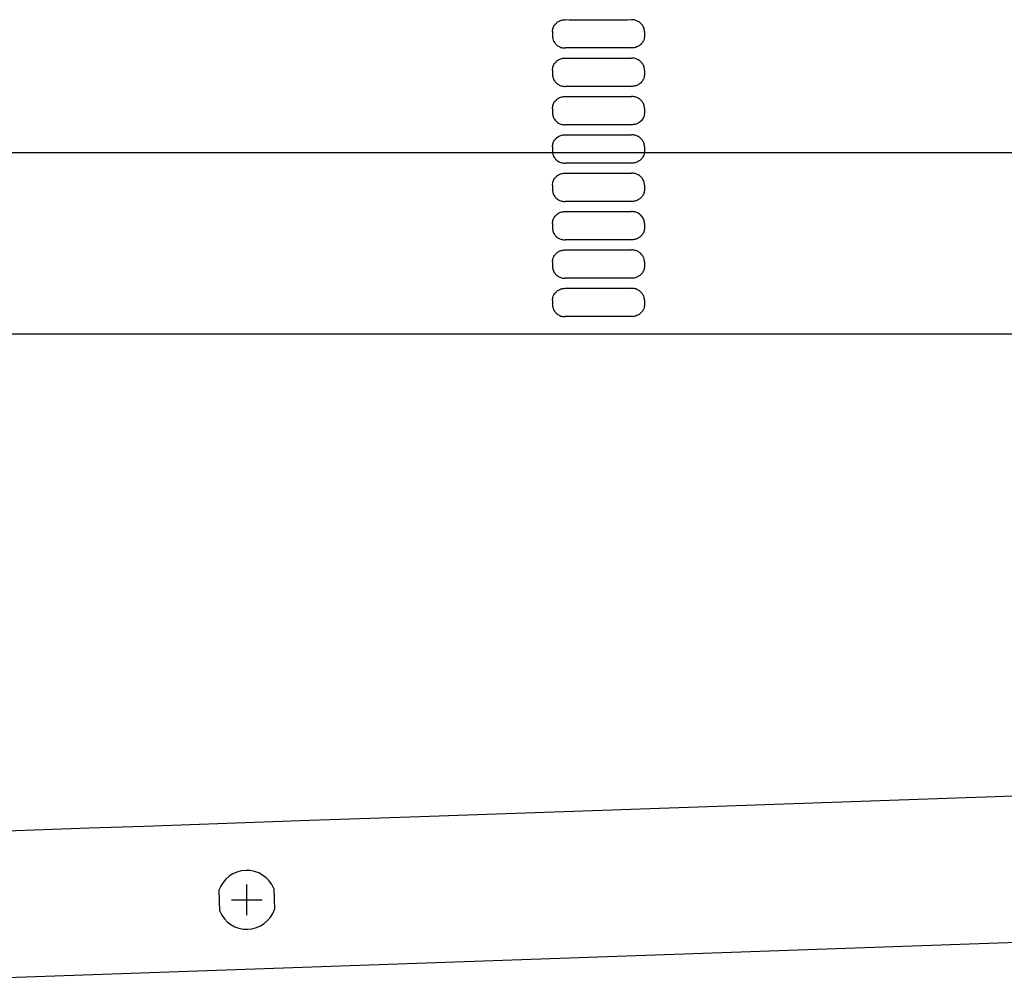
# Model space of a CAD drawing. Units: metres. Extents: x -1806 to 4134, y 1016 to 5216.
# Drawn here: x -686 to -430, y 3637 to 3887 of the extents above; entities that cross this region are included whole.
import ezdxf

# ---------------------------------------------------------------- set-up
doc = ezdxf.new("R2010")
doc.units = ezdxf.units.M
doc.header["$LTSCALE"] = 10
doc.layers.add('z_Oberteil', color=3, linetype='Continuous')
doc.layers.add('z_Unterteil', color=5, linetype='Continuous')

# ---------------------------------------------------------------- blocks, each defined once
blk = doc.blocks.new('B_2798')
at = {"layer": 'z_Oberteil', "lineweight": 25, "ltscale": 0.3}
blk.add_line((614.72, 541.51), (-401.54, 541.51), dxfattribs=at)
at = {"layer": 'z_Oberteil', "linetype": 'Continuous'}
blk.add_line((-443.16, 494.38), (658.84, 494.38), dxfattribs=at)
blk = doc.blocks.new('B_401')
at = {"layer": 'z_Unterteil'}
for p, q in [((317.16, 726.61), (317.16, 725.47)), ((341.11, 726.61), (341.11, 725.47)), ((317.16, 716.61), (317.16, 715.47)), ((341.11, 716.61), (341.11, 715.47)), ((317.16, 706.61), (317.16, 705.47)), ((341.11, 706.61), (341.11, 705.47)), ((317.16, 696.61), (317.16, 695.47)), ((341.11, 696.61), (341.11, 695.47)), ((317.16, 686.61), (317.16, 685.47)), ((341.11, 686.61), (341.11, 685.47)), ((317.16, 676.61), (317.16, 675.47)), ((341.11, 676.61), (341.11, 675.47)), ((317.16, 666.61), (317.16, 665.47)), ((341.11, 666.61), (341.11, 665.47)), ((317.16, 656.61), (317.16, 655.47)), ((341.11, 656.61), (341.11, 655.47))]:
    blk.add_line(p, q, dxfattribs=at)
at = {"layer": 'z_Unterteil', "lineweight": 25, "ltscale": 0.3}
for p, q in [((244.51, 503.37), (244.7, 497.9)), ((230.21, 502.88), (230.4, 497.4))]:
    blk.add_line(p, q, dxfattribs=at)
at = {"layer": 'z_Unterteil', "color": 5, "linetype": 'Continuous'}
blk.add_line((167.85, 479.95), (571.67, 494.05), dxfattribs=at)
at = {"layer": 'z_Unterteil'}
for points in [[(317.16, 726.61), (317.18, 726.92), (317.21, 727.14), (317.26, 727.37), (317.35, 727.65), (317.43, 727.86), (317.53, 728.06), (317.69, 728.31), (317.81, 728.49), (317.96, 728.66), (318.16, 728.86), (318.32, 729), (318.49, 729.13), (318.72, 729.28), (318.91, 729.38), (319.1, 729.46), (319.35, 729.56), (319.55, 729.62), (319.75, 729.66), (320.02, 729.7), (320.22, 729.72), (320.43, 729.73)], [(341.11, 726.61), (341.09, 726.92), (341.06, 727.14), (341.01, 727.37), (340.92, 727.65), (340.83, 727.86), (340.73, 728.06), (340.58, 728.31), (340.44, 728.49), (340.3, 728.66), (340.09, 728.86), (339.93, 729), (339.76, 729.13), (339.52, 729.28), (339.33, 729.38), (339.13, 729.46), (338.87, 729.56), (338.67, 729.62), (338.47, 729.66), (338.19, 729.7), (337.99, 729.72), (337.78, 729.73)], [(317.16, 725.47), (317.18, 725.16), (317.21, 724.94), (317.26, 724.71), (317.35, 724.43), (317.43, 724.22), (317.53, 724.02), (317.69, 723.77), (317.81, 723.59), (317.96, 723.42), (318.16, 723.22), (318.32, 723.08), (318.49, 722.95), (318.72, 722.8), (318.91, 722.7), (319.1, 722.62), (319.35, 722.52), (319.55, 722.46), (319.75, 722.42), (320.02, 722.38), (320.22, 722.36), (320.43, 722.35)], [(341.11, 725.47), (341.09, 725.16), (341.06, 724.94), (341.01, 724.71), (340.92, 724.42), (340.83, 724.22), (340.73, 724.02), (340.58, 723.77), (340.44, 723.59), (340.3, 723.42), (340.09, 723.22), (339.93, 723.08), (339.76, 722.95), (339.52, 722.8), (339.33, 722.7), (339.13, 722.62), (338.87, 722.52), (338.67, 722.46), (338.47, 722.42), (338.19, 722.38), (337.99, 722.36), (337.78, 722.35)], [(317.16, 716.61), (317.18, 716.92), (317.21, 717.14), (317.26, 717.37), (317.35, 717.65), (317.43, 717.86), (317.53, 718.06), (317.69, 718.31), (317.81, 718.49), (317.96, 718.66), (318.16, 718.86), (318.32, 719), (318.49, 719.13), (318.72, 719.28), (318.91, 719.38), (319.1, 719.46), (319.35, 719.56), (319.55, 719.62), (319.75, 719.66), (320.02, 719.7), (320.22, 719.72), (320.43, 719.73)], [(341.11, 716.61), (341.09, 716.92), (341.06, 717.14), (341.01, 717.37), (340.92, 717.65), (340.83, 717.86), (340.73, 718.06), (340.58, 718.31), (340.44, 718.49), (340.3, 718.66), (340.09, 718.86), (339.93, 719), (339.76, 719.13), (339.52, 719.28), (339.33, 719.38), (339.13, 719.46), (338.87, 719.56), (338.67, 719.62), (338.47, 719.66), (338.19, 719.7), (337.99, 719.72), (337.78, 719.73)], [(317.16, 715.47), (317.18, 715.16), (317.21, 714.94), (317.26, 714.71), (317.35, 714.43), (317.43, 714.22), (317.53, 714.02), (317.69, 713.77), (317.81, 713.59), (317.96, 713.42), (318.16, 713.22), (318.32, 713.08), (318.49, 712.95), (318.72, 712.8), (318.91, 712.7), (319.1, 712.62), (319.35, 712.52), (319.55, 712.46), (319.75, 712.42), (320.02, 712.38), (320.22, 712.36), (320.43, 712.35)], [(341.11, 715.47), (341.09, 715.16), (341.06, 714.94), (341.01, 714.71), (340.92, 714.42), (340.83, 714.22), (340.73, 714.02), (340.58, 713.77), (340.44, 713.59), (340.3, 713.42), (340.09, 713.22), (339.93, 713.08), (339.76, 712.95), (339.52, 712.8), (339.33, 712.7), (339.13, 712.62), (338.87, 712.52), (338.67, 712.46), (338.47, 712.42), (338.19, 712.38), (337.99, 712.36), (337.78, 712.35)], [(317.16, 706.61), (317.18, 706.92), (317.21, 707.14), (317.26, 707.37), (317.35, 707.65), (317.43, 707.86), (317.53, 708.06), (317.69, 708.31), (317.81, 708.49), (317.96, 708.66), (318.16, 708.86), (318.32, 709), (318.49, 709.13), (318.72, 709.28), (318.91, 709.38), (319.1, 709.46), (319.35, 709.56), (319.55, 709.62), (319.75, 709.66), (320.02, 709.7), (320.22, 709.72), (320.43, 709.73)], [(341.11, 706.61), (341.09, 706.92), (341.06, 707.14), (341.01, 707.37), (340.92, 707.65), (340.83, 707.86), (340.73, 708.06), (340.58, 708.31), (340.44, 708.49), (340.3, 708.66), (340.09, 708.86), (339.93, 709), (339.76, 709.13), (339.52, 709.28), (339.33, 709.38), (339.13, 709.46), (338.87, 709.56), (338.67, 709.62), (338.47, 709.66), (338.19, 709.7), (337.99, 709.72), (337.78, 709.73)], [(317.16, 705.47), (317.18, 705.16), (317.21, 704.94), (317.26, 704.71), (317.35, 704.43), (317.43, 704.22), (317.53, 704.02), (317.69, 703.77), (317.81, 703.59), (317.96, 703.42), (318.16, 703.22), (318.32, 703.08), (318.49, 702.95), (318.72, 702.8), (318.91, 702.7), (319.1, 702.62), (319.35, 702.52), (319.55, 702.46), (319.75, 702.42), (320.02, 702.38), (320.22, 702.36), (320.43, 702.35)], [(341.11, 705.47), (341.09, 705.16), (341.06, 704.94), (341.01, 704.71), (340.92, 704.42), (340.83, 704.22), (340.73, 704.02), (340.58, 703.77), (340.44, 703.59), (340.3, 703.42), (340.09, 703.22), (339.93, 703.08), (339.76, 702.95), (339.52, 702.8), (339.33, 702.7), (339.13, 702.62), (338.87, 702.52), (338.67, 702.46), (338.47, 702.42), (338.19, 702.38), (337.99, 702.36), (337.78, 702.35)], [(317.16, 696.61), (317.18, 696.92), (317.21, 697.14), (317.26, 697.37), (317.35, 697.65), (317.43, 697.86), (317.53, 698.06), (317.69, 698.31), (317.81, 698.49), (317.96, 698.66), (318.16, 698.86), (318.32, 699), (318.49, 699.13), (318.72, 699.28), (318.91, 699.38), (319.1, 699.46), (319.35, 699.56), (319.55, 699.62), (319.75, 699.66), (320.02, 699.7), (320.22, 699.72), (320.43, 699.73)], [(341.11, 696.61), (341.09, 696.92), (341.06, 697.14), (341.01, 697.37), (340.92, 697.65), (340.83, 697.86), (340.73, 698.06), (340.58, 698.31), (340.44, 698.49), (340.3, 698.66), (340.09, 698.86), (339.93, 699), (339.76, 699.13), (339.52, 699.28), (339.33, 699.38), (339.13, 699.46), (338.87, 699.56), (338.67, 699.62), (338.47, 699.66), (338.19, 699.7), (337.99, 699.72), (337.78, 699.73)], [(317.16, 695.47), (317.18, 695.16), (317.21, 694.94), (317.26, 694.71), (317.35, 694.43), (317.43, 694.22), (317.53, 694.02), (317.69, 693.77), (317.81, 693.59), (317.96, 693.42), (318.16, 693.22), (318.32, 693.08), (318.49, 692.95), (318.72, 692.8), (318.91, 692.7), (319.1, 692.62), (319.35, 692.52), (319.55, 692.46), (319.75, 692.42), (320.02, 692.38), (320.22, 692.36), (320.43, 692.35)], [(341.11, 695.47), (341.09, 695.16), (341.06, 694.94), (341.01, 694.71), (340.92, 694.42), (340.83, 694.22), (340.73, 694.02), (340.58, 693.77), (340.44, 693.59), (340.3, 693.42), (340.09, 693.22), (339.93, 693.08), (339.76, 692.95), (339.52, 692.8), (339.33, 692.7), (339.13, 692.62), (338.87, 692.52), (338.67, 692.46), (338.47, 692.42), (338.19, 692.38), (337.99, 692.36), (337.78, 692.35)], [(317.16, 686.61), (317.18, 686.92), (317.21, 687.14), (317.26, 687.37), (317.35, 687.65), (317.43, 687.86), (317.53, 688.06), (317.69, 688.31), (317.81, 688.49), (317.96, 688.66), (318.16, 688.86), (318.32, 689), (318.49, 689.13), (318.72, 689.28), (318.91, 689.38), (319.1, 689.46), (319.35, 689.56), (319.55, 689.62), (319.75, 689.66), (320.02, 689.7), (320.22, 689.72), (320.43, 689.73)], [(341.11, 686.61), (341.09, 686.92), (341.06, 687.14), (341.01, 687.37), (340.92, 687.65), (340.83, 687.86), (340.73, 688.06), (340.58, 688.31), (340.44, 688.49), (340.3, 688.66), (340.09, 688.86), (339.93, 689), (339.76, 689.13), (339.52, 689.28), (339.33, 689.38), (339.13, 689.46), (338.87, 689.56), (338.67, 689.62), (338.47, 689.66), (338.19, 689.7), (337.99, 689.72), (337.78, 689.73)], [(317.16, 685.47), (317.18, 685.16), (317.21, 684.94), (317.26, 684.71), (317.35, 684.43), (317.43, 684.22), (317.53, 684.02), (317.69, 683.77), (317.81, 683.59), (317.96, 683.42), (318.16, 683.22), (318.32, 683.08), (318.49, 682.95), (318.72, 682.8), (318.91, 682.7), (319.1, 682.62), (319.35, 682.52), (319.55, 682.46), (319.75, 682.42), (320.02, 682.38), (320.22, 682.36), (320.43, 682.35)], [(341.11, 685.47), (341.09, 685.16), (341.06, 684.94), (341.01, 684.71), (340.92, 684.42), (340.83, 684.22), (340.73, 684.02), (340.58, 683.77), (340.44, 683.59), (340.3, 683.42), (340.09, 683.22), (339.93, 683.08), (339.76, 682.95), (339.52, 682.8), (339.33, 682.7), (339.13, 682.62), (338.87, 682.52), (338.67, 682.46), (338.47, 682.42), (338.19, 682.38), (337.99, 682.36), (337.78, 682.35)], [(317.16, 676.61), (317.18, 676.92), (317.21, 677.14), (317.26, 677.37), (317.35, 677.65), (317.43, 677.86), (317.53, 678.06), (317.69, 678.31), (317.81, 678.49), (317.96, 678.66), (318.16, 678.86), (318.32, 679), (318.49, 679.13), (318.72, 679.28), (318.91, 679.38), (319.1, 679.46), (319.35, 679.56), (319.55, 679.62), (319.75, 679.66), (320.02, 679.7), (320.22, 679.72), (320.43, 679.73)], [(341.11, 676.61), (341.09, 676.92), (341.06, 677.14), (341.01, 677.37), (340.92, 677.65), (340.83, 677.86), (340.73, 678.06), (340.58, 678.31), (340.44, 678.49), (340.3, 678.66), (340.09, 678.86), (339.93, 679), (339.76, 679.13), (339.52, 679.28), (339.33, 679.38), (339.13, 679.46), (338.87, 679.56), (338.67, 679.62), (338.47, 679.66), (338.19, 679.7), (337.99, 679.72), (337.78, 679.73)], [(317.16, 675.47), (317.18, 675.16), (317.21, 674.94), (317.26, 674.71), (317.35, 674.43), (317.43, 674.22), (317.53, 674.02), (317.69, 673.77), (317.81, 673.59), (317.96, 673.42), (318.16, 673.22), (318.32, 673.08), (318.49, 672.95), (318.72, 672.8), (318.91, 672.7), (319.1, 672.62), (319.35, 672.52), (319.55, 672.46), (319.75, 672.42), (320.02, 672.38), (320.22, 672.36), (320.43, 672.35)], [(341.11, 675.47), (341.09, 675.16), (341.06, 674.94), (341.01, 674.71), (340.92, 674.42), (340.83, 674.22), (340.73, 674.02), (340.58, 673.77), (340.44, 673.59), (340.3, 673.42), (340.09, 673.22), (339.93, 673.08), (339.76, 672.95), (339.52, 672.8), (339.33, 672.7), (339.13, 672.62), (338.87, 672.52), (338.67, 672.46), (338.47, 672.42), (338.19, 672.38), (337.99, 672.36), (337.78, 672.35)], [(317.16, 666.61), (317.18, 666.92), (317.21, 667.14), (317.26, 667.37), (317.35, 667.65), (317.43, 667.86), (317.53, 668.06), (317.69, 668.31), (317.81, 668.49), (317.96, 668.66), (318.16, 668.86), (318.32, 669), (318.49, 669.13), (318.72, 669.28), (318.91, 669.38), (319.1, 669.46), (319.35, 669.56), (319.55, 669.62), (319.75, 669.66), (320.02, 669.7), (320.22, 669.72), (320.43, 669.73)], [(341.11, 666.61), (341.09, 666.92), (341.06, 667.14), (341.01, 667.37), (340.92, 667.65), (340.83, 667.86), (340.73, 668.06), (340.58, 668.31), (340.44, 668.49), (340.3, 668.66), (340.09, 668.86), (339.93, 669), (339.76, 669.13), (339.52, 669.28), (339.33, 669.38), (339.13, 669.46), (338.87, 669.56), (338.67, 669.62), (338.47, 669.66), (338.19, 669.7), (337.99, 669.72), (337.78, 669.73)], [(317.16, 665.47), (317.18, 665.16), (317.21, 664.94), (317.26, 664.71), (317.35, 664.43), (317.43, 664.22), (317.53, 664.02), (317.69, 663.77), (317.81, 663.59), (317.96, 663.42), (318.16, 663.22), (318.32, 663.08), (318.49, 662.95), (318.72, 662.8), (318.91, 662.7), (319.1, 662.62), (319.35, 662.52), (319.55, 662.46), (319.75, 662.42), (320.02, 662.38), (320.22, 662.36), (320.43, 662.35)], [(341.11, 665.47), (341.09, 665.16), (341.06, 664.94), (341.01, 664.71), (340.92, 664.42), (340.83, 664.22), (340.73, 664.02), (340.58, 663.77), (340.44, 663.59), (340.3, 663.42), (340.09, 663.22), (339.93, 663.08), (339.76, 662.95), (339.52, 662.8), (339.33, 662.7), (339.13, 662.62), (338.87, 662.52), (338.67, 662.46), (338.47, 662.42), (338.19, 662.38), (337.99, 662.36), (337.78, 662.35)], [(317.16, 656.61), (317.18, 656.92), (317.21, 657.14), (317.26, 657.37), (317.35, 657.65), (317.43, 657.86), (317.53, 658.06), (317.69, 658.31), (317.81, 658.49), (317.96, 658.66), (318.16, 658.86), (318.32, 659), (318.49, 659.13), (318.72, 659.28), (318.91, 659.38), (319.1, 659.46), (319.35, 659.56), (319.55, 659.62), (319.75, 659.66), (320.02, 659.7), (320.22, 659.72), (320.43, 659.73)], [(341.11, 656.61), (341.09, 656.92), (341.06, 657.14), (341.01, 657.37), (340.92, 657.65), (340.83, 657.86), (340.73, 658.06), (340.58, 658.31), (340.44, 658.49), (340.3, 658.66), (340.09, 658.86), (339.93, 659), (339.76, 659.13), (339.52, 659.28), (339.33, 659.38), (339.13, 659.46), (338.87, 659.56), (338.67, 659.62), (338.47, 659.66), (338.19, 659.7), (337.99, 659.72), (337.78, 659.73)], [(317.16, 655.47), (317.18, 655.16), (317.21, 654.94), (317.26, 654.71), (317.35, 654.43), (317.43, 654.22), (317.53, 654.02), (317.69, 653.77), (317.81, 653.59), (317.96, 653.42), (318.16, 653.22), (318.32, 653.08), (318.49, 652.95), (318.72, 652.8), (318.91, 652.7), (319.1, 652.62), (319.35, 652.52), (319.55, 652.46), (319.75, 652.42), (320.02, 652.38), (320.22, 652.36), (320.43, 652.35)], [(341.11, 655.47), (341.09, 655.16), (341.06, 654.94), (341.01, 654.71), (340.92, 654.42), (340.83, 654.22), (340.73, 654.02), (340.58, 653.77), (340.44, 653.59), (340.3, 653.42), (340.09, 653.22), (339.93, 653.08), (339.76, 652.95), (339.52, 652.8), (339.33, 652.7), (339.13, 652.62), (338.87, 652.52), (338.67, 652.46), (338.47, 652.42), (338.19, 652.38), (337.99, 652.36), (337.78, 652.35)], [(167.67, 518.13), (182.03, 518.63), (196.4, 519.13), (210.76, 519.62), (225.13, 520.12), (253.86, 521.11), (282.59, 522.11), (340.05, 524.09), (397.51, 526.08), (454.97, 528.07), (483.7, 529.06), (512.43, 530.05), (541.16, 531.05), (570.91, 534.12)]]:
    blk.add_lwpolyline(points, dxfattribs=at)
for centre, radius, start, end in [((329.05, 8829.54), 8099.81, 269.938971, 270.061724), ((329.05, -7377.44), 8099.8, 89.938279, 90.061032), ((329.05, 8819.54), 8099.81, 269.938971, 270.061724), ((329.05, -7387.44), 8099.8, 89.938279, 90.061032), ((329.05, 8809.54), 8099.81, 269.938971, 270.061724), ((329.05, -7397.44), 8099.8, 89.938279, 90.061032), ((329.05, 8799.54), 8099.81, 269.938971, 270.061724), ((329.05, -7407.44), 8099.8, 89.938279, 90.061032), ((329.05, 8789.54), 8099.81, 269.938971, 270.061724), ((329.05, -7417.44), 8099.8, 89.938279, 90.061032), ((329.05, 8779.54), 8099.81, 269.938971, 270.061724), ((329.05, -7427.44), 8099.8, 89.938279, 90.061032), ((329.05, 8769.54), 8099.81, 269.938971, 270.061724), ((329.05, -7437.44), 8099.8, 89.938279, 90.061032), ((329.05, 8759.54), 8099.81, 269.938971, 270.061724), ((329.05, -7447.44), 8099.8, 89.938279, 90.061032)]:
    blk.add_arc(centre, radius, start, end, dxfattribs=at)
at = {"layer": 'z_Unterteil', "lineweight": 25, "ltscale": 0.3}
for centre, radius, start, end in [((237.46, 500.38), 7.67, 92.0362, 161.0252), ((237.46, 500.39), 7.66, 22.9498, 92.0022), ((237.46, 500.39), 7.66, 202.9487, 341.0521)]:
    blk.add_arc(centre, radius, start, end, dxfattribs=at)

msp = doc.modelspace()

# ---------------------------------------------------------------- linework, layer by layer
at = {"layer": 'z_Unterteil', "lineweight": 25}
for p, q in [((-627.257, 3653.66), (-627.257, 3661.66)), ((-631.257, 3657.66), (-623.257, 3657.66))]:
    msp.add_line(p, q, dxfattribs=at)

# ---------------------------------------------------------------- block references
at = {"layer": 'z_Oberteil'}
msp.add_blockref('B_2798', (-860.019, 3310.781), dxfattribs=at)
at = {"layer": 'z_Unterteil'}
msp.add_blockref('B_401', (-864.714, 3157.273), dxfattribs=at)

doc.saveas('drawing.dxf')
